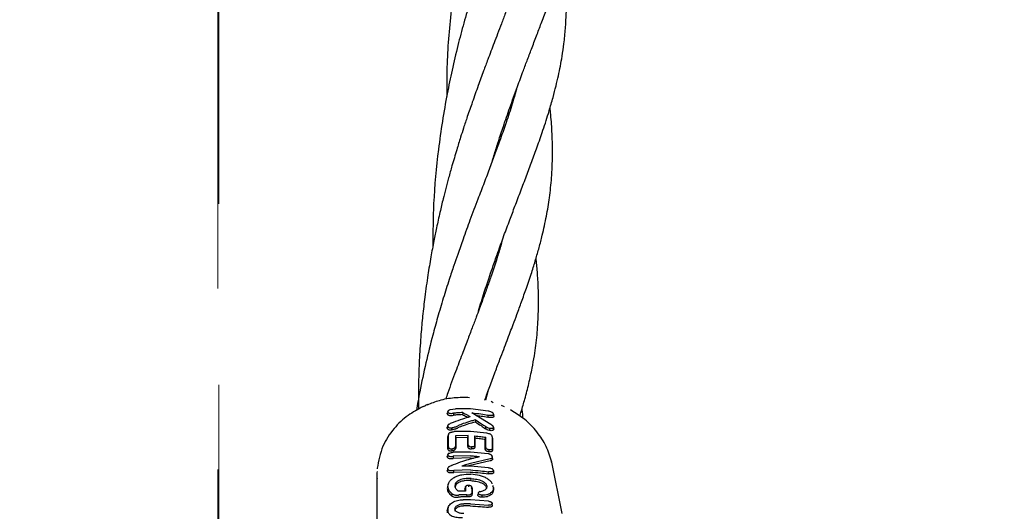
# Model space of a CAD drawing. Units: inches. Extents: x -554781 to 444687, y -104870 to 29576.
# Drawn here: x 423726 to 423862, y 22550 to 22618 of the extents above; entities that cross this region are included whole.
import ezdxf

# ---------------------------------------------------------------- set-up
doc = ezdxf.new("R2010")
doc.units = ezdxf.units.IN
doc.header["$MEASUREMENT"] = 0
doc.linetypes.add('ACAD_ISO04W100', pattern=[30, 24, -3, 0, -3])
doc.linetypes.add('CENTER', pattern=[2, 1.25, -0.25, 0.25, -0.25])
doc.layers.get('0').update_dxf_attribs({"lineweight": 5})
doc.layers.add('pamati', color=1, linetype='Continuous', lineweight=5)
doc.styles.get("Standard").update_dxf_attribs({"font": 'ARIALN.TTF'})
doc.styles.add('WROMLAT', font='arial.ttf', dxfattribs={"width": 0.8})
doc.dimstyles.new('Plāna_izmēri', dxfattribs={"dimscale": 500, "dimtxt": 0.0025, "dimasz": 0.007, "dimexe": 0.001, "dimexo": 0.001, "dimgap": 0.001, "dimtad": 1, "dimrnd": 0.05, "dimzin": 1, "dimtxsty": 'WROMLAT', "dimblk": 'OBLIQUE', "dimcen": 0.0017, "dimazin": 0, "dimtfac": 1, "dimtmove": 0, "dimatfit": 3, "dimfxl": 1.25, "dimarcsym": 0})

# ---------------------------------------------------------------- blocks, each defined once
blk = doc.blocks.new('_Oblique')
at = {"color": 0, "linetype": 'ByBlock', "lineweight": -2}
blk.add_line((-0.5, -0.5), (0.5, 0.5), dxfattribs=at)
blk = doc.blocks.new('*D38')
at = {"layer": 'Defpoints', "color": 0, "transparency": 16777216}
for p in [(423808.68, 24386.5), (425323.53, 23204.29), (423753.33, 21192.29)]:
    blk.add_point(p, dxfattribs=at)
at = {"layer": 'pamati', "color": 0, "lineweight": -2, "transparency": 16777216}
for p, q in [((422238.48, 22374.5), (423808.68, 24386.5)), ((423752.94, 21192.6), (422238.09, 22374.81))]:
    blk.add_line(p, q, dxfattribs=at)
at = {"layer": 'pamati', "color": 0, "linetype": 'ACAD_ISO04W100', "lineweight": -2, "transparency": 16777216}
blk.add_line((425323.14, 23204.6), (423808.29, 24386.81), dxfattribs=at)
at = {"layer": 'pamati', "color": 0, "lineweight": -2, "transparency": 16777216, "xscale": 80, "yscale": 80, "zscale": 80}
for p, rotation in [((423808.68, 24386.5), 52.03093360631485), ((422238.48, 22374.5), 232.0309336063149)]:
    blk.add_blockref('_Oblique', p, dxfattribs=dict(at, rotation=rotation))
at = {"layer": 'pamati', "color": 0, "transparency": 16777216, "insert": (422998.2, 23455.34), "char_height": 100, "attachment_point": 5, "rotation": 52.0309}
blk.add_mtext('2552', dxfattribs=at)
blk = doc.blocks.new('*D39')
at = {"layer": 'Defpoints', "color": 0, "transparency": 16777216}
for p in [(423753.39, 23204.29), (426735.03, 22294.2), (425323.34, 21192.53)]:
    blk.add_point(p, dxfattribs=at)
at = {"layer": 'pamati', "color": 0, "lineweight": -2, "transparency": 16777216}
for p, q in [((423753.79, 23204.6), (425165.48, 24306.26)), ((425165.08, 24305.96), (426735.03, 22294.2))]:
    blk.add_line(p, q, dxfattribs=at)
at = {"layer": 'pamati', "color": 0, "linetype": 'ACAD_ISO04W100', "lineweight": -2, "transparency": 16777216}
blk.add_line((425323.73, 21192.84), (426735.43, 22294.51), dxfattribs=at)
at = {"layer": 'pamati', "color": 0, "lineweight": -2, "transparency": 16777216, "xscale": 80, "yscale": 80, "zscale": 80}
for p, rotation in [((425165.08, 24305.96), 127.9680103798154), ((426735.03, 22294.2), 307.9680103798154)]:
    blk.add_blockref('_Oblique', p, dxfattribs=dict(at, rotation=rotation))
at = {"layer": 'pamati', "color": 0, "transparency": 16777216, "insert": (426019.52, 23318.44), "char_height": 100, "attachment_point": 5, "rotation": 307.968}
blk.add_mtext('2552', dxfattribs=at)

msp = doc.modelspace()

# ---------------------------------------------------------------- linework, layer by layer
at = {"linetype": 'CENTER', "lineweight": 0, "ltscale": 100}
msp.add_line((423753.53, 21192.29), (423753.53, 23204.29), dxfattribs=at)
at = {"lineweight": 30}
for p, q in [((423794.06, 22606.36), (423794.09, 22606.06)), ((423792.07, 22584.99), (423792.02, 22585.3)), ((423792.12, 22585.58), (423792.15, 22585.27)), ((423790.75, 22566.37), (423790.41, 22565.13)), ((423781.77, 22564.26), (423782.07, 22564.37)), ((423791.17, 22564.99), (423791.46, 22564.85)), ((423793.03, 22564.24), (423792.64, 22564.42)), ((423785.25, 22563.71), (423785.23, 22563.65)), ((423785.54, 22563.86), (423786.26, 22563.96)), ((423786, 22563.35), (423785.97, 22563.06)), ((423788.33, 22563.95), (423786.26, 22563.96)), ((423787.28, 22563.43), (423787.23, 22563.15)), ((423790.76, 22563.65), (423788.33, 22563.95)), ((423791.14, 22561.81), (423788.53, 22563.39)), ((423794.21, 22563.58), (423793.85, 22563.82)), ((423785.31, 22561.88), (423785.27, 22561.76)), ((423789.04, 22562.42), (423789.01, 22562.13)), ((423785.2, 22560.08), (423785.28, 22560.34)), ((423785.2, 22560.08), (423785.23, 22560.2)), ((423788.33, 22560.81), (423786.07, 22560.8)), ((423788.03, 22560.27), (423786.26, 22560.22)), ((423786.26, 22560.22), (423786.29, 22559.95)), ((423787.96, 22560), (423786.29, 22559.95)), ((423787.96, 22560), (423788.03, 22560.27)), ((423790.6, 22560.57), (423788.33, 22560.81)), ((423788.9, 22560.21), (423788.93, 22559.93)), ((423790.36, 22559.75), (423790.43, 22560.03)), ((423791.37, 22559.88), (423791.33, 22560.22)), ((423791.35, 22560.09), (423791.38, 22559.82)), ((423788.9, 22558.92), (423788.93, 22558.66)), ((423785.31, 22557.85), (423785.27, 22557.74)), ((423785.94, 22557.4), (423785.92, 22557.11)), ((423788.32, 22557.46), (423785.94, 22557.4)), ((423788.32, 22557.98), (423785.95, 22557.96)), ((423790.78, 22557.74), (423788.32, 22557.98)), ((423791.37, 22557.09), (423791.32, 22557.51)), ((423791.34, 22558.5), (423791.37, 22558.24)), ((423791.34, 22557.27), (423791.37, 22557.01)), ((423785.31, 22555.98), (423785.27, 22555.86)), ((423788.3, 22557.19), (423785.92, 22557.11)), ((423788.3, 22556.14), (423787.92, 22556.03)), ((423788.3, 22557.19), (423788.77, 22557.15)), ((423791.07, 22556.77), (423788.3, 22556.14)), ((423791.07, 22557.05), (423788.32, 22556.42)), ((423790.81, 22555.79), (423788.32, 22556.01)), ((423799.48, 22556.75), (423799.5, 22556.57)), ((423801.03, 22549.47), (423799.59, 22556.58)), ((423775.37, 22554.92), (423775.37, 22537.53)), ((423775.43, 22555.82), (423775.42, 22555.65)), ((423786.02, 22555.16), (423786.04, 22555.44)), ((423788.3, 22555.22), (423786.02, 22555.16)), ((423788.32, 22555.5), (423786.04, 22555.44)), ((423790.79, 22554.98), (423790.81, 22555.26)), ((423785.2, 22553.23), (423785.11, 22552.96)), ((423785.3, 22553.69), (423785.2, 22553.4)), ((423788.4, 22554.03), (423788.42, 22554.31)), ((423791.49, 22553.06), (423791.43, 22553.26)), ((423791.5, 22553), (423791.46, 22553.34)), ((423787.56, 22552.83), (423787.56, 22552.58)), ((423788.54, 22552.89), (423788.51, 22553.15)), ((423788.51, 22553.12), (423788.54, 22552.89)), ((423788.54, 22552.89), (423788.54, 22552.87)), ((423791.49, 22553.06), (423791.52, 22552.8)), ((423790.82, 22551.18), (423788.33, 22551.37)), ((423788.33, 22550.82), (423790.82, 22550.63)), ((423791.36, 22550.57), (423791.33, 22550.88)), ((423785.23, 22550.32), (423785.12, 22549.94)), ((423785.12, 22549.85), (423785.16, 22550.05))]:
    msp.add_line(p, q, dxfattribs=at)
at = {"linetype": 'CENTER', "lineweight": 0, "ltscale": 100}
msp.add_lwpolyline([(423753.51, 27105.58), (423753.26, 18836.29)], dxfattribs=at)
at = {"lineweight": 30, "flags": 128}
for points in [[(423782.37, 22564.54), (423782.21, 22564.47), (423782.05, 22564.39)], [(423790.75, 22563.07), (423790.74, 22562.92), (423790.73, 22562.79)], [(423791.51, 22563.2), (423791.53, 22563.06), (423791.54, 22562.93)], [(423785.2, 22561.57), (423785.16, 22561.44), (423785.11, 22561.3)], [(423790.45, 22561.47), (423790.42, 22561.32), (423790.39, 22561.21)], [(423791.51, 22561.42), (423791.52, 22561.29), (423791.54, 22561.16)], [(423785.2, 22558.41), (423785.2, 22559.34), (423785.2, 22560.08)], [(423785.34, 22560.6), (423785.28, 22560.4), (423785.22, 22560.2)], [(423785.28, 22558.68), (423785.28, 22559.61), (423785.28, 22560.34)], [(423786.26, 22560.22), (423786.26, 22559.42), (423786.26, 22558.79)], [(423787.96, 22558.73), (423787.96, 22559.44), (423787.96, 22560)], [(423788.03, 22558.98), (423788.03, 22559.7), (423788.03, 22560.27)], [(423788.9, 22560.21), (423788.9, 22559.49), (423788.9, 22558.92)], [(423790.43, 22558.64), (423790.43, 22559.42), (423790.43, 22560.03)], [(423785.2, 22558.41), (423785.24, 22558.56), (423785.28, 22558.68)], [(423786.26, 22558.79), (423786.28, 22558.65), (423786.29, 22558.54)], [(423786.29, 22559.95), (423786.29, 22559.16), (423786.29, 22558.54)], [(423788.03, 22558.98), (423787.99, 22558.84), (423787.96, 22558.73)], [(423788.47, 22558.69), (423788.46, 22558.55), (423788.45, 22558.41)], [(423788.93, 22559.93), (423788.93, 22559.22), (423788.93, 22558.66)], [(423790.36, 22558.4), (423790.36, 22559.16), (423790.36, 22559.75)], [(423790.43, 22558.64), (423790.39, 22558.5), (423790.36, 22558.4)], [(423785.79, 22558.44), (423785.77, 22558.3), (423785.76, 22558.16)], [(423790.88, 22558.29), (423790.87, 22558.15), (423790.86, 22558.01)], [(423791.34, 22557.35), (423791.34, 22557.3), (423791.34, 22557.27)], [(423791.37, 22557.09), (423791.37, 22557.04), (423791.37, 22557.01)], [(423791.49, 22555.44), (423791.51, 22555.31), (423791.52, 22555.18)], [(423787.67, 22553.25), (423787.64, 22553.13), (423787.6, 22553)], [(423788.07, 22553.4), (423788.06, 22553.29), (423788.05, 22553.18)], [(423790.6, 22553.19), (423790.56, 22553.05), (423790.53, 22552.95)], [(423785.8, 22552.21), (423785.76, 22552.06), (423785.72, 22551.94)], [(423787.64, 22553.08), (423787.64, 22552.8), (423787.64, 22552.58)], [(423787.81, 22552.06), (423787.8, 22551.9), (423787.79, 22551.78)], [(423788.51, 22553.12), (423788.51, 22552.73), (423788.51, 22552.42)], [(423788.54, 22552.87), (423788.54, 22552.48), (423788.54, 22552.17)], [(423789.41, 22552.32), (423789.37, 22552.2), (423789.33, 22552.08)], [(423789.93, 22552.01), (423789.92, 22551.87), (423789.9, 22551.73)], [(423785.12, 22549.85), (423785.12, 22549.69), (423785.12, 22549.57)], [(423785.2, 22550.12), (423785.2, 22549.96), (423785.2, 22549.83)]]:
    msp.add_lwpolyline(points, dxfattribs=at)
at = {"lineweight": 30}
for points, knots in [([(423800.11, 22669.48), (423800.09, 22669.35), (423799.95, 22668.35), (423799.23, 22666.38), (423798.19, 22663.27), (423796.95, 22659.99), (423795.76, 22656.87), (423794.76, 22654.25), (423793.83, 22651.74), (423792.85, 22649.04), (423791.76, 22645.93), (423790.24, 22641.27), (423788.42, 22634.87), (423786.7, 22627.02), (423785.58, 22619.02), (423785.03, 22612.4), (423785.04, 22608.45), (423785.05, 22607.1)], [0, 0, 0, 0, 0.0091737, 0.0671351, 0.132416, 0.2060048, 0.2587927, 0.3054154, 0.3471167, 0.3904695, 0.4414379, 0.4996273, 0.6119957, 0.7284298, 0.8359485, 0.943902, 1, 1, 1, 1]), ([(423798.55, 22649.67), (423798.41, 22649.16), (423798.11, 22648.08), (423797.51, 22646.19), (423796.74, 22643.88), (423795.86, 22641.46), (423795.02, 22639.23), (423794.27, 22637.24), (423793.45, 22635.1), (423792.57, 22632.77), (423791.73, 22630.52), (423790.97, 22628.42), (423790.21, 22626.24), (423789.3, 22623.56), (423788.34, 22620.54), (423787.4, 22617.31), (423786.55, 22614.09), (423785.78, 22610.84), (423784.8, 22606.08), (423783.83, 22599.92), (423783.16, 22592.83), (423783.14, 22588.39), (423783.12, 22586.44)], [0, 0, 0, 0, 0.0331446, 0.0703138, 0.1184765, 0.174848, 0.2150752, 0.2475288, 0.2864044, 0.3311824, 0.3698874, 0.4014221, 0.4355541, 0.4756214, 0.5282866, 0.5748149, 0.6197478, 0.6683606, 0.7138469, 0.8192366, 0.9203526, 1, 1, 1, 1]), ([(423791.37, 22598.26), (423791.46, 22598.56), (423791.73, 22599.45), (423792.23, 22601.03), (423792.94, 22603.18), (423793.82, 22605.72), (423794.74, 22608.29), (423795.57, 22610.5), (423796.24, 22612.29), (423796.88, 22613.96), (423797.54, 22615.69), (423798.23, 22617.51), (423798.94, 22619.43), (423799.7, 22621.53), (423800.44, 22623.69), (423801.08, 22625.67), (423801.59, 22627.41), (423802.02, 22629.02), (423802.42, 22630.72), (423802.81, 22632.68), (423803.17, 22634.89), (423803.41, 22637.14), (423803.52, 22639.23), (423803.55, 22641.11), (423803.51, 22642.93), (423803.42, 22644.76), (423803.31, 22646.2), (423803.22, 22647.01), (423803.2, 22647.15)], [0, 0, 0, 0, 0.0146613, 0.0445789, 0.0803513, 0.1255997, 0.1790743, 0.2196908, 0.2487776, 0.280199, 0.3165438, 0.3509743, 0.390124, 0.4340289, 0.4826228, 0.527577, 0.5630395, 0.5979738, 0.6346868, 0.6766235, 0.7285309, 0.7827907, 0.8283291, 0.8690904, 0.9082729, 0.9489599, 0.9908171, 1, 1, 1, 1]), ([(423796.6, 22628.84), (423796.54, 22628.61), (423796.33, 22627.85), (423795.89, 22626.39), (423795.26, 22624.44), (423794.54, 22622.37), (423793.83, 22620.44), (423793.19, 22618.72), (423792.62, 22617.21), (423792.09, 22615.83), (423791.61, 22614.56), (423791.16, 22613.37), (423790.68, 22612.09), (423790.09, 22610.52), (423789.37, 22608.56), (423788.62, 22606.45), (423787.94, 22604.49), (423787.4, 22602.86), (423786.91, 22601.34), (423786.38, 22599.61), (423785.82, 22597.74), (423785.32, 22595.94), (423784.91, 22594.41), (423784.51, 22592.83), (423784.08, 22591.02), (423783.65, 22589.09), (423783.23, 22587.03), (423782.83, 22584.87), (423782.4, 22582.28), (423782.02, 22579.55), (423781.71, 22576.82), (423781.45, 22574.04), (423781.26, 22571.11), (423781.15, 22568.13), (423781.12, 22565.74), (423781.14, 22564.38), (423781.14, 22563.89)], [0, 0, 0, 0, 0.014636, 0.048719, 0.091125, 0.133885, 0.172402, 0.20321, 0.230679, 0.255456, 0.277776, 0.29764, 0.317228, 0.343503, 0.37699, 0.413538, 0.444553, 0.468601, 0.487855, 0.51336, 0.545833, 0.569939, 0.591011, 0.611172, 0.636859, 0.666204, 0.690468, 0.720824, 0.754187, 0.794779, 0.829523, 0.862481, 0.905095, 0.945501, 0.980442, 1, 1, 1, 1]), ([(423789.42, 22577.43), (423789.43, 22577.45), (423789.69, 22578.35), (423790.21, 22579.99), (423790.9, 22582.08), (423791.53, 22583.92), (423792.19, 22585.78), (423792.95, 22587.89), (423793.74, 22589.99), (423794.52, 22592.06), (423795.29, 22594.07), (423796.07, 22596.14), (423796.83, 22598.17), (423797.6, 22600.27), (423798.41, 22602.58), (423799.14, 22604.86), (423799.73, 22606.9), (423800.15, 22608.52), (423800.49, 22609.96), (423800.77, 22611.33), (423801.03, 22612.8), (423801.28, 22614.53), (423801.47, 22616.46), (423801.58, 22618.36), (423801.62, 22620.02), (423801.6, 22621.46), (423801.55, 22622.81), (423801.47, 22624.23), (423801.37, 22625.4), (423801.29, 22626.13), (423801.27, 22626.34)], [0, 0, 0, 0, 0.001089, 0.044545, 0.083801, 0.108385, 0.141015, 0.182152, 0.222917, 0.259006, 0.301277, 0.34234, 0.383354, 0.424723, 0.473966, 0.531913, 0.573042, 0.608258, 0.63931, 0.669273, 0.69985, 0.738557, 0.785604, 0.829313, 0.865603, 0.895599, 0.924737, 0.954042, 0.986764, 1, 1, 1, 1]), ([(423794.68, 22608.09), (423794.49, 22607.44), (423794.07, 22605.95), (423793.33, 22603.68), (423792.53, 22601.4), (423791.77, 22599.32), (423791.02, 22597.31), (423790.21, 22595.17), (423789.28, 22592.75), (423788.3, 22590.15), (423787.37, 22587.59), (423786.63, 22585.5), (423785.99, 22583.65), (423785.32, 22581.64), (423784.56, 22579.24), (423783.8, 22576.67), (423782.98, 22573.69), (423782.14, 22570.28), (423781.38, 22566.81), (423781, 22564.58), (423780.85, 22563.72)], [0, 0, 0, 0, 0.057519, 0.130529, 0.191014, 0.242816, 0.294543, 0.34634, 0.401201, 0.468127, 0.527231, 0.573758, 0.606501, 0.647188, 0.700592, 0.754725, 0.802742, 0.876983, 0.952576, 1, 1, 1, 1]), ([(423790.31, 22565.15), (423790.54, 22565.78), (423791.01, 22567.1), (423791.71, 22568.97), (423792.36, 22570.68), (423792.91, 22572.13), (423793.38, 22573.37), (423793.82, 22574.52), (423794.28, 22575.72), (423794.81, 22577.14), (423795.42, 22578.81), (423796.11, 22580.75), (423796.76, 22582.69), (423797.34, 22584.55), (423797.84, 22586.26), (423798.35, 22588.26), (423798.85, 22590.54), (423799.29, 22593.2), (423799.58, 22595.98), (423799.71, 22598.91), (423799.64, 22601.84), (423799.5, 22604.03), (423799.37, 22605.24), (423799.33, 22605.56)], [0, 0, 0, 0, 0.040212, 0.084703, 0.123773, 0.154237, 0.182636, 0.208971, 0.234411, 0.267276, 0.309192, 0.355633, 0.410951, 0.456198, 0.499249, 0.543544, 0.613092, 0.68067, 0.753158, 0.834385, 0.910321, 0.976612, 1, 1, 1, 1]), ([(423794, 22605.77), (423793.99, 22605.83), (423793.97, 22605.93), (423793.96, 22606.03), (423793.95, 22606.07)], [0, 0, 0, 0, 0.600727, 1, 1, 1, 1]), ([(423792.73, 22587.27), (423792.66, 22587.01), (423792.43, 22586.15), (423791.93, 22584.54), (423791.31, 22582.64), (423790.66, 22580.8), (423790.1, 22579.24), (423789.58, 22577.85), (423789.08, 22576.53), (423788.54, 22575.09), (423787.88, 22573.37), (423787.12, 22571.37), (423786.22, 22568.95), (423785.42, 22566.89), (423785.01, 22565.57), (423784.92, 22565.29)], [0, 0, 0, 0, 0.041187, 0.13464, 0.247595, 0.32599, 0.40585, 0.471747, 0.523182, 0.590666, 0.666372, 0.750666, 0.849882, 0.967168, 1, 1, 1, 1]), ([(423795.14, 22562.94), (423795.21, 22563.15), (423795.46, 22563.94), (423795.9, 22565.45), (423796.41, 22567.45), (423796.85, 22569.45), (423797.16, 22571.19), (423797.38, 22572.72), (423797.54, 22574.16), (423797.65, 22575.59), (423797.72, 22577.13), (423797.75, 22578.83), (423797.71, 22580.78), (423797.61, 22582.76), (423797.47, 22584.15), (423797.4, 22584.78)], [0, 0, 0, 0, 0.0300515, 0.1078339, 0.2066462, 0.304727, 0.3844905, 0.4513793, 0.5177093, 0.5837161, 0.6491189, 0.7283216, 0.8174204, 0.9173898, 1, 1, 1, 1]), ([(423782.37, 22564.52), (423782.92, 22564.74), (423784.1, 22565.21), (423786.09, 22565.57), (423787.5, 22565.55), (423788.21, 22565.54)], [0, 0, 0, 0, 0.299299, 0.649625, 1, 1, 1, 1]), ([(423781.77, 22564.26), (423781.06, 22563.88), (423779.55, 22563.07), (423777.61, 22561.21), (423775.99, 22558.74), (423775.62, 22556.77), (423775.42, 22555.74)], [0, 0, 0, 0, 0.208431, 0.444268, 0.708022, 1, 1, 1, 1]), ([(423785.2, 22563.55), (423785.18, 22563.5), (423785.16, 22563.41), (423785.13, 22563.33), (423785.11, 22563.28)], [0, 0, 0, 0, 0.499999, 1, 1, 1, 1]), ([(423785.11, 22563.28), (423785.12, 22563.31), (423785.12, 22563.35), (423785.15, 22563.39), (423785.16, 22563.4)], [0, 0, 0, 0, 0.834748, 1, 1, 1, 1]), ([(423785.11, 22563.28), (423785.12, 22563.25), (423785.12, 22563.2), (423785.18, 22563.13), (423785.28, 22563.08), (423785.4, 22563.05), (423785.54, 22563.04), (423785.73, 22563.04), (423785.87, 22563.05), (423785.97, 22563.06)], [0, 0, 0, 0, 0.124511, 0.252338, 0.367172, 0.505434, 0.630796, 0.753939, 1, 1, 1, 1]), ([(423785.2, 22563.55), (423785.2, 22563.58), (423785.21, 22563.64), (423785.29, 22563.72), (423785.4, 22563.8), (423785.49, 22563.84), (423785.54, 22563.86)], [0, 0, 0, 0, 0.246138, 0.496772, 0.745881, 1, 1, 1, 1]), ([(423785.2, 22563.55), (423785.2, 22563.52), (423785.2, 22563.47), (423785.26, 22563.41), (423785.35, 22563.37), (423785.5, 22563.33), (423785.72, 22563.32), (423785.9, 22563.34), (423786, 22563.35)], [0, 0, 0, 0, 0.123909, 0.248257, 0.37134, 0.497959, 0.746572, 1, 1, 1, 1]), ([(423787.23, 22563.15), (423787, 22563.14), (423786.57, 22563.13), (423786.16, 22563.08), (423785.97, 22563.06)], [0, 0, 0, 0, 0.559984, 1, 1, 1, 1]), ([(423785.98, 22562.12), (423786.41, 22562.28), (423787.19, 22562.57), (423787.95, 22562.78), (423788.29, 22562.88)], [0, 0, 0, 0, 0.560016, 1, 1, 1, 1]), ([(423787.28, 22563.43), (423787.04, 22563.42), (423786.61, 22563.41), (423786.18, 22563.36), (423786, 22563.35)], [0, 0, 0, 0, 0.559982, 1, 1, 1, 1]), ([(423787.23, 22563.15), (423787.41, 22563.06), (423787.65, 22562.94), (423787.88, 22562.81), (423787.94, 22562.77)], [0, 0, 0, 0, 0.753416, 1, 1, 1, 1]), ([(423787.28, 22563.43), (423787.47, 22563.33), (423787.81, 22563.16), (423788.14, 22562.96), (423788.29, 22562.88)], [0, 0, 0, 0, 0.560026, 1, 1, 1, 1]), ([(423788.53, 22563.39), (423788.95, 22563.35), (423789.69, 22563.28), (423790.43, 22563.14), (423790.75, 22563.07)], [0, 0, 0, 0, 0.559858, 1, 1, 1, 1]), ([(423789.1, 22563.05), (423789.34, 22563.02), (423789.89, 22562.96), (423790.43, 22562.85), (423790.73, 22562.79)], [0, 0, 0, 0, 0.440142, 1, 1, 1, 1]), ([(423791.54, 22562.93), (423791.54, 22562.9), (423791.53, 22562.85), (423791.47, 22562.79), (423791.38, 22562.75), (423791.23, 22562.73), (423791, 22562.74), (423790.82, 22562.77), (423790.73, 22562.79)], [0, 0, 0, 0, 0.13038, 0.260931, 0.384255, 0.514723, 0.758584, 1, 1, 1, 1]), ([(423791.51, 22563.2), (423791.51, 22563.17), (423791.5, 22563.13), (423791.45, 22563.07), (423791.37, 22563.04), (423791.23, 22563.01), (423791.01, 22563.02), (423790.84, 22563.06), (423790.75, 22563.07)], [0, 0, 0, 0, 0.133075, 0.256017, 0.365641, 0.506083, 0.751969, 1, 1, 1, 1]), ([(423791.51, 22563.2), (423791.51, 22563.22), (423791.5, 22563.27), (423791.45, 22563.36), (423791.37, 22563.43), (423791.22, 22563.52), (423791.01, 22563.6), (423790.84, 22563.63), (423790.76, 22563.65)], [0, 0, 0, 0, 0.128549, 0.255683, 0.377246, 0.506376, 0.751271, 1, 1, 1, 1]), ([(423799.59, 22556.57), (423799.36, 22557.31), (423798.9, 22558.8), (423797.57, 22560.79), (423796.02, 22562.44), (423794.77, 22563.22), (423794.21, 22563.58)], [0, 0, 0, 0, 0.263948, 0.526445, 0.787437, 1, 1, 1, 1]), ([(423795.6, 22562.62), (423795.57, 22563.01), (423795.53, 22563.48), (423795.48, 22563.95), (423795.47, 22564.03)], [0, 0, 0, 0, 0.843731, 1, 1, 1, 1]), ([(423785.11, 22561.3), (423785.12, 22561.37), (423785.12, 22561.44), (423785.19, 22561.5), (423785.2, 22561.51)], [0, 0, 0, 0, 0.883207, 1, 1, 1, 1]), ([(423785.2, 22561.57), (423785.2, 22561.6), (423785.2, 22561.66), (423785.25, 22561.74), (423785.33, 22561.82), (423785.55, 22561.97), (423785.79, 22562.05), (423785.98, 22562.12)], [0, 0, 0, 0, 0.135982, 0.251302, 0.358083, 0.506187, 1, 1, 1, 1]), ([(423785.2, 22561.57), (423785.2, 22561.53), (423785.21, 22561.47), (423785.27, 22561.41), (423785.36, 22561.36), (423785.52, 22561.32), (423785.67, 22561.33), (423785.74, 22561.34)], [0, 0, 0, 0, 0.24679, 0.370336, 0.495762, 0.745601, 1, 1, 1, 1]), ([(423785.74, 22561.34), (423785.74, 22561.29), (423785.73, 22561.2), (423785.72, 22561.1), (423785.72, 22561.05)], [0, 0, 0, 0, 0.499999, 1, 1, 1, 1]), ([(423785.74, 22561.34), (423785.89, 22561.37), (423786.19, 22561.44), (423786.44, 22561.55), (423786.57, 22561.6)], [0, 0, 0, 0, 0.5047438, 1, 1, 1, 1]), ([(423788.33, 22562.23), (423788, 22562.13), (423787.41, 22561.94), (423786.82, 22561.71), (423786.57, 22561.6)], [0, 0, 0, 0, 0.559984, 1, 1, 1, 1]), ([(423788.3, 22561.94), (423787.98, 22561.84), (423787.4, 22561.66), (423786.82, 22561.43), (423786.57, 22561.33)], [0, 0, 0, 0, 0.5599631, 1, 1, 1, 1]), ([(423789.01, 22562.13), (423788.88, 22562.1), (423788.64, 22562.04), (423788.41, 22561.97), (423788.3, 22561.94)], [0, 0, 0, 0, 0.5597498, 1, 1, 1, 1]), ([(423789.04, 22562.42), (423788.91, 22562.39), (423788.67, 22562.32), (423788.43, 22562.26), (423788.33, 22562.23)], [0, 0, 0, 0, 0.559809, 1, 1, 1, 1]), ([(423789.01, 22562.13), (423789.27, 22561.97), (423789.74, 22561.67), (423790.19, 22561.35), (423790.39, 22561.21)], [0, 0, 0, 0, 0.559346, 1, 1, 1, 1]), ([(423789.04, 22562.42), (423789.31, 22562.25), (423789.78, 22561.94), (423790.25, 22561.62), (423790.45, 22561.47)], [0, 0, 0, 0, 0.559454, 1, 1, 1, 1]), ([(423790.97, 22561.24), (423790.87, 22561.27), (423790.67, 22561.32), (423790.53, 22561.42), (423790.45, 22561.47)], [0, 0, 0, 0, 0.498521, 1, 1, 1, 1]), ([(423791.51, 22561.42), (423791.5, 22561.38), (423791.49, 22561.33), (423791.42, 22561.27), (423791.33, 22561.23), (423791.18, 22561.21), (423791.04, 22561.23), (423790.97, 22561.24)], [0, 0, 0, 0, 0.253604, 0.374762, 0.502877, 0.750313, 1, 1, 1, 1]), ([(423791.51, 22561.42), (423791.5, 22561.46), (423791.5, 22561.51), (423791.45, 22561.58), (423791.34, 22561.67), (423791.23, 22561.75), (423791.14, 22561.81)], [0, 0, 0, 0, 0.2559361, 0.3830511, 0.5097504, 1, 1, 1, 1]), ([(423785.11, 22561.3), (423785.12, 22561.26), (423785.13, 22561.2), (423785.2, 22561.13), (423785.3, 22561.07), (423785.42, 22561.05), (423785.53, 22561.04), (423785.61, 22561.04), (423785.68, 22561.05), (423785.72, 22561.05)], [0, 0, 0, 0, 0.2440685, 0.3639801, 0.4957535, 0.7458509, 0.7912925, 0.8744838, 1, 1, 1, 1]), ([(423785.28, 22560.34), (423785.29, 22560.4), (423785.29, 22560.48), (423785.38, 22560.59), (423785.49, 22560.67), (423785.61, 22560.72), (423785.71, 22560.74), (423785.85, 22560.78), (423785.97, 22560.79), (423786.07, 22560.8)], [0, 0, 0, 0, 0.244658, 0.36698, 0.495947, 0.622905, 0.703971, 0.749545, 1, 1, 1, 1]), ([(423785.72, 22561.05), (423785.87, 22561.09), (423786.11, 22561.14), (423786.34, 22561.23), (423786.47, 22561.28), (423786.53, 22561.31), (423786.57, 22561.33)], [0, 0, 0, 0, 0.509352, 0.758096, 0.845143, 1, 1, 1, 1]), ([(423788.9, 22560.21), (423789.19, 22560.19), (423789.7, 22560.14), (423790.21, 22560.06), (423790.43, 22560.03)], [0, 0, 0, 0, 0.559899, 1, 1, 1, 1]), ([(423790.94, 22560.96), (423790.84, 22560.99), (423790.63, 22561.05), (423790.47, 22561.15), (423790.39, 22561.21)], [0, 0, 0, 0, 0.50215, 1, 1, 1, 1]), ([(423791.35, 22560.09), (423791.34, 22560.14), (423791.33, 22560.22), (423791.25, 22560.33), (423791.15, 22560.41), (423791.03, 22560.47), (423790.84, 22560.52), (423790.7, 22560.55), (423790.6, 22560.57)], [0, 0, 0, 0, 0.250908, 0.375106, 0.498896, 0.614225, 0.747651, 1, 1, 1, 1]), ([(423790.97, 22561.24), (423790.96, 22561.19), (423790.96, 22561.1), (423790.95, 22561.01), (423790.94, 22560.96)], [0, 0, 0, 0, 0.499999, 1, 1, 1, 1]), ([(423791.54, 22561.16), (423791.53, 22561.11), (423791.52, 22561.05), (423791.44, 22560.99), (423791.34, 22560.95), (423791.21, 22560.93), (423791.06, 22560.94), (423790.98, 22560.95), (423790.94, 22560.96)], [0, 0, 0, 0, 0.252813, 0.377981, 0.504572, 0.75191, 0.87647, 1, 1, 1, 1]), ([(423791.35, 22560.09), (423791.34, 22559.79), (423791.34, 22559.26), (423791.34, 22558.73), (423791.34, 22558.5)], [0, 0, 0, 0, 0.56, 1, 1, 1, 1]), ([(423785.28, 22558.68), (423785.28, 22558.64), (423785.29, 22558.58), (423785.34, 22558.52), (423785.4, 22558.48), (423785.48, 22558.45), (423785.61, 22558.43), (423785.71, 22558.44), (423785.79, 22558.44)], [0, 0, 0, 0, 0.246792, 0.374427, 0.493876, 0.618786, 0.746129, 1, 1, 1, 1]), ([(423785.79, 22558.44), (423785.86, 22558.46), (423785.96, 22558.47), (423786.08, 22558.52), (423786.15, 22558.57), (423786.21, 22558.62), (423786.25, 22558.69), (423786.26, 22558.75), (423786.26, 22558.79)], [0, 0, 0, 0, 0.258963, 0.385858, 0.51025, 0.630942, 0.753879, 1, 1, 1, 1]), ([(423787.96, 22558.73), (423787.96, 22558.69), (423787.96, 22558.63), (423788.02, 22558.55), (423788.1, 22558.49), (423788.2, 22558.45), (423788.27, 22558.44), (423788.3, 22558.43)], [0, 0, 0, 0, 0.2662748, 0.496392, 0.6825513, 0.8292716, 1, 1, 1, 1]), ([(423788.03, 22558.98), (423788.03, 22558.95), (423788.04, 22558.89), (423788.08, 22558.83), (423788.14, 22558.78), (423788.21, 22558.74), (423788.28, 22558.72), (423788.32, 22558.71)], [0, 0, 0, 0, 0.258773, 0.502919, 0.624195, 0.747454, 1, 1, 1, 1]), ([(423788.32, 22558.71), (423788.35, 22558.71), (423788.4, 22558.7), (423788.45, 22558.69), (423788.47, 22558.69)], [0, 0, 0, 0, 0.476126, 1, 1, 1, 1]), ([(423788.93, 22558.66), (423788.93, 22558.63), (423788.92, 22558.57), (423788.87, 22558.5), (423788.81, 22558.46), (423788.74, 22558.43), (423788.65, 22558.41), (423788.55, 22558.41), (423788.48, 22558.41), (423788.45, 22558.41)], [0, 0, 0, 0, 0.251859, 0.380041, 0.503084, 0.625815, 0.751763, 0.875467, 1, 1, 1, 1]), ([(423788.9, 22558.92), (423788.9, 22558.88), (423788.89, 22558.83), (423788.85, 22558.77), (423788.79, 22558.73), (423788.71, 22558.7), (423788.6, 22558.68), (423788.52, 22558.69), (423788.47, 22558.69)], [0, 0, 0, 0, 0.2689005, 0.3887311, 0.5038385, 0.6657154, 0.8016923, 1, 1, 1, 1]), ([(423788.93, 22559.93), (423789.2, 22559.9), (423789.67, 22559.86), (423790.15, 22559.79), (423790.36, 22559.75)], [0, 0, 0, 0, 0.55992, 1, 1, 1, 1]), ([(423790.88, 22558.29), (423790.81, 22558.31), (423790.71, 22558.33), (423790.6, 22558.38), (423790.53, 22558.43), (423790.48, 22558.48), (423790.44, 22558.55), (423790.44, 22558.6), (423790.43, 22558.64)], [0, 0, 0, 0, 0.2783462, 0.3956415, 0.4993848, 0.6199724, 0.7454621, 1, 1, 1, 1]), ([(423791.38, 22559.82), (423791.38, 22559.53), (423791.37, 22559), (423791.37, 22558.47), (423791.37, 22558.24)], [0, 0, 0, 0, 0.56, 1, 1, 1, 1]), ([(423785.2, 22557.58), (423785.18, 22557.54), (423785.15, 22557.45), (423785.13, 22557.36), (423785.11, 22557.32)], [0, 0, 0, 0, 0.499999, 1, 1, 1, 1]), ([(423785.11, 22557.32), (423785.12, 22557.34), (423785.12, 22557.39), (423785.16, 22557.46), (423785.2, 22557.48), (423785.2, 22557.49)], [0, 0, 0, 0, 0.446574, 0.911816, 1, 1, 1, 1]), ([(423785.11, 22557.32), (423785.12, 22557.29), (423785.12, 22557.24), (423785.18, 22557.18), (423785.27, 22557.13), (423785.42, 22557.09), (423785.6, 22557.09), (423785.77, 22557.1), (423785.86, 22557.11), (423785.9, 22557.11), (423785.91, 22557.11), (423785.92, 22557.11), (423785.92, 22557.11), (423785.92, 22557.11)], [0, 0, 0, 0, 0.125531, 0.25425, 0.367729, 0.507889, 0.756052, 0.877822, 0.967918, 0.990947, 0.997122, 0.998969, 1, 1, 1, 1]), ([(423785.2, 22558.41), (423785.2, 22558.37), (423785.21, 22558.31), (423785.27, 22558.24), (423785.33, 22558.19), (423785.42, 22558.16), (423785.5, 22558.15), (423785.58, 22558.15), (423785.66, 22558.15), (423785.72, 22558.15), (423785.76, 22558.16)], [0, 0, 0, 0, 0.24249, 0.365348, 0.492134, 0.600432, 0.746922, 0.792292, 0.874518, 1, 1, 1, 1]), ([(423785.2, 22557.58), (423785.2, 22557.61), (423785.2, 22557.65), (423785.26, 22557.73), (423785.34, 22557.79), (423785.48, 22557.87), (423785.61, 22557.91), (423785.74, 22557.93), (423785.82, 22557.94), (423785.9, 22557.95), (423785.95, 22557.96)], [0, 0, 0, 0, 0.1236487, 0.2485309, 0.3634113, 0.4982347, 0.7478135, 0.7627687, 0.8722654, 1, 1, 1, 1]), ([(423785.2, 22557.58), (423785.2, 22557.56), (423785.2, 22557.51), (423785.26, 22557.46), (423785.34, 22557.41), (423785.48, 22557.38), (423785.69, 22557.37), (423785.86, 22557.39), (423785.94, 22557.4)], [0, 0, 0, 0, 0.124441, 0.249459, 0.37136, 0.499438, 0.748527, 1, 1, 1, 1]), ([(423785.76, 22558.16), (423785.81, 22558.17), (423785.89, 22558.18), (423786, 22558.21), (423786.09, 22558.25), (423786.17, 22558.3), (423786.23, 22558.36), (423786.28, 22558.44), (423786.29, 22558.5), (423786.29, 22558.54)], [0, 0, 0, 0, 0.163168, 0.257309, 0.389998, 0.512033, 0.635652, 0.759145, 1, 1, 1, 1]), ([(423788.3, 22558.43), (423788.33, 22558.43), (423788.37, 22558.42), (423788.42, 22558.41), (423788.45, 22558.41)], [0, 0, 0, 0, 0.490341, 1, 1, 1, 1]), ([(423788.32, 22557.46), (423788.56, 22557.45), (423788.98, 22557.42), (423789.41, 22557.38), (423789.59, 22557.36)], [0, 0, 0, 0, 0.559838, 1, 1, 1, 1]), ([(423788.32, 22557.04), (423788.56, 22557.1), (423788.99, 22557.21), (423789.41, 22557.31), (423789.59, 22557.36)], [0, 0, 0, 0, 0.560203, 1, 1, 1, 1]), ([(423790.86, 22558.01), (423790.79, 22558.03), (423790.68, 22558.05), (423790.56, 22558.11), (423790.48, 22558.16), (423790.42, 22558.22), (423790.37, 22558.3), (423790.36, 22558.36), (423790.36, 22558.4)], [0, 0, 0, 0, 0.249834, 0.377104, 0.50071, 0.622846, 0.751299, 1, 1, 1, 1]), ([(423791.34, 22557.35), (423791.33, 22557.39), (423791.32, 22557.45), (423791.25, 22557.54), (423791.17, 22557.6), (423791.06, 22557.66), (423790.93, 22557.71), (423790.83, 22557.73), (423790.78, 22557.74)], [0, 0, 0, 0, 0.242342, 0.372427, 0.507986, 0.679632, 0.821517, 1, 1, 1, 1]), ([(423791.37, 22558.24), (423791.37, 22558.2), (423791.36, 22558.14), (423791.31, 22558.08), (423791.25, 22558.04), (423791.17, 22558.01), (423791.04, 22557.99), (423790.93, 22558.01), (423790.86, 22558.01)], [0, 0, 0, 0, 0.248167, 0.376198, 0.5014, 0.626543, 0.751578, 1, 1, 1, 1]), ([(423791.34, 22558.5), (423791.34, 22558.46), (423791.33, 22558.41), (423791.29, 22558.35), (423791.24, 22558.32), (423791.16, 22558.29), (423791.05, 22558.27), (423790.95, 22558.29), (423790.88, 22558.29)], [0, 0, 0, 0, 0.253667, 0.373465, 0.503072, 0.607933, 0.749745, 1, 1, 1, 1]), ([(423791.34, 22557.27), (423791.34, 22557.24), (423791.33, 22557.19), (423791.27, 22557.13), (423791.19, 22557.08), (423791.11, 22557.06), (423791.07, 22557.05)], [0, 0, 0, 0, 0.244352, 0.505386, 0.728301, 1, 1, 1, 1]), ([(423785.2, 22555.67), (423785.21, 22555.73), (423785.22, 22555.81), (423785.33, 22555.93), (423785.48, 22556.03), (423785.64, 22556.11), (423785.82, 22556.18), (423785.91, 22556.22), (423785.96, 22556.24)], [0, 0, 0, 0, 0.251164, 0.360962, 0.505102, 0.755628, 0.845429, 1, 1, 1, 1]), ([(423785.96, 22556.24), (423786.4, 22556.41), (423787.2, 22556.72), (423787.98, 22556.94), (423788.32, 22557.04)], [0, 0, 0, 0, 0.560023, 1, 1, 1, 1]), ([(423788.32, 22556.42), (423788.1, 22556.36), (423787.7, 22556.25), (423787.3, 22556.1), (423787.13, 22556.04)], [0, 0, 0, 0, 0.559984, 1, 1, 1, 1]), ([(423788.32, 22556.01), (423788.1, 22556.02), (423787.7, 22556.04), (423787.3, 22556.04), (423787.13, 22556.04)], [0, 0, 0, 0, 0.559963, 1, 1, 1, 1]), ([(423791.37, 22557.01), (423791.37, 22556.98), (423791.36, 22556.92), (423791.3, 22556.86), (423791.2, 22556.8), (423791.12, 22556.78), (423791.07, 22556.77)], [0, 0, 0, 0, 0.244459, 0.506608, 0.727523, 1, 1, 1, 1]), ([(423775.41, 22555.29), (423775.39, 22555.05), (423775.36, 22554.73), (423775.4, 22554.4), (423775.41, 22554.32)], [0, 0, 0, 0, 0.736369, 1, 1, 1, 1]), ([(423785.2, 22555.67), (423785.18, 22555.62), (423785.15, 22555.53), (423785.13, 22555.45), (423785.11, 22555.4)], [0, 0, 0, 0, 0.5, 1, 1, 1, 1]), ([(423785.11, 22555.4), (423785.12, 22555.46), (423785.13, 22555.54), (423785.19, 22555.6), (423785.2, 22555.61)], [0, 0, 0, 0, 0.89059, 1, 1, 1, 1]), ([(423785.11, 22555.4), (423785.12, 22555.37), (423785.12, 22555.31), (423785.17, 22555.24), (423785.27, 22555.18), (423785.42, 22555.14), (423785.6, 22555.13), (423785.81, 22555.14), (423785.94, 22555.15), (423786.02, 22555.16)], [0, 0, 0, 0, 0.123615, 0.249766, 0.362747, 0.50517, 0.679176, 0.817737, 1, 1, 1, 1]), ([(423785.2, 22555.67), (423785.2, 22555.64), (423785.2, 22555.59), (423785.25, 22555.52), (423785.34, 22555.46), (423785.5, 22555.42), (423785.75, 22555.41), (423785.94, 22555.43), (423786.04, 22555.44)], [0, 0, 0, 0, 0.124149, 0.247561, 0.370492, 0.497555, 0.747096, 1, 1, 1, 1]), ([(423785.2, 22553.23), (423785.23, 22553.45), (423785.29, 22553.79), (423785.68, 22554.21), (423786.08, 22554.49), (423786.58, 22554.71), (423787.32, 22554.91), (423787.92, 22554.91), (423788.32, 22554.91)], [0, 0, 0, 0, 0.245272, 0.368957, 0.49376, 0.619598, 0.746153, 1, 1, 1, 1]), ([(423788.3, 22555.22), (423788.77, 22555.19), (423789.6, 22555.13), (423790.42, 22555.03), (423790.79, 22554.98)], [0, 0, 0, 0, 0.559849, 1, 1, 1, 1]), ([(423788.32, 22555.5), (423788.79, 22555.47), (423789.62, 22555.41), (423790.44, 22555.31), (423790.81, 22555.26)], [0, 0, 0, 0, 0.559835, 1, 1, 1, 1]), ([(423788.32, 22554.91), (423788.34, 22554.91), (423788.36, 22554.91), (423788.38, 22554.91), (423788.39, 22554.91)], [0, 0, 0, 0, 0.561812, 1, 1, 1, 1]), ([(423791.33, 22553.59), (423791.32, 22553.63), (423791.28, 22553.79), (423791.02, 22554.04), (423790.64, 22554.33), (423790.14, 22554.56), (423789.4, 22554.8), (423788.79, 22554.86), (423788.39, 22554.91)], [0, 0, 0, 0, 0.056399, 0.215235, 0.370056, 0.521763, 0.684587, 1, 1, 1, 1]), ([(423791.52, 22555.18), (423791.52, 22555.16), (423791.52, 22555.11), (423791.47, 22555.05), (423791.39, 22555), (423791.25, 22554.96), (423791.04, 22554.96), (423790.87, 22554.98), (423790.79, 22554.98)], [0, 0, 0, 0, 0.126816, 0.25509, 0.37823, 0.507577, 0.755817, 1, 1, 1, 1]), ([(423791.49, 22555.44), (423791.49, 22555.46), (423791.49, 22555.5), (423791.44, 22555.57), (423791.37, 22555.63), (423791.24, 22555.69), (423791.04, 22555.75), (423790.89, 22555.77), (423790.81, 22555.79)], [0, 0, 0, 0, 0.125966, 0.24864, 0.368527, 0.495531, 0.742805, 1, 1, 1, 1]), ([(423791.49, 22555.44), (423791.49, 22555.4), (423791.48, 22555.34), (423791.37, 22555.27), (423791.15, 22555.23), (423790.95, 22555.25), (423790.81, 22555.26)], [0, 0, 0, 0, 0.188518, 0.372737, 0.558405, 1, 1, 1, 1]), ([(423785.2, 22553.23), (423785.22, 22553.04), (423785.27, 22552.66), (423785.62, 22552.36), (423785.8, 22552.21)], [0, 0, 0, 0, 0.499404, 1, 1, 1, 1]), ([(423788.32, 22554.32), (423788.06, 22554.32), (423787.54, 22554.33), (423786.96, 22554.18), (423786.56, 22553.98), (423786.34, 22553.79), (423786.2, 22553.55), (423786.19, 22553.41), (423786.19, 22553.34)], [0, 0, 0, 0, 0.255364, 0.507554, 0.587781, 0.755097, 0.871935, 1, 1, 1, 1]), ([(423786.61, 22552.57), (423786.49, 22552.69), (423786.25, 22552.92), (423786.21, 22553.2), (423786.19, 22553.34)], [0, 0, 0, 0, 0.498819, 1, 1, 1, 1]), ([(423788.3, 22554.04), (423788.02, 22554.04), (423787.51, 22554.05), (423786.91, 22553.88), (423786.55, 22553.69), (423786.35, 22553.5), (423786.23, 22553.29), (423786.22, 22553.16), (423786.21, 22553.09)], [0, 0, 0, 0, 0.276729, 0.508469, 0.634232, 0.755072, 0.876755, 1, 1, 1, 1]), ([(423787.64, 22553.08), (423787.64, 22553.12), (423787.65, 22553.2), (423787.69, 22553.29), (423787.77, 22553.35), (423787.86, 22553.39), (423787.97, 22553.4), (423788.04, 22553.4), (423788.07, 22553.4)], [0, 0, 0, 0, 0.28125, 0.503574, 0.607355, 0.74445, 0.897026, 1, 1, 1, 1]), ([(423788.07, 22553.4), (423788.11, 22553.39), (423788.21, 22553.39), (423788.28, 22553.36), (423788.32, 22553.34)], [0, 0, 0, 0, 0.489342, 1, 1, 1, 1]), ([(423788.4, 22554.03), (423788.38, 22554.04), (423788.35, 22554.04), (423788.32, 22554.04), (423788.3, 22554.04)], [0, 0, 0, 0, 0.556875, 1, 1, 1, 1]), ([(423788.42, 22554.31), (423788.4, 22554.31), (423788.37, 22554.32), (423788.34, 22554.32), (423788.32, 22554.32)], [0, 0, 0, 0, 0.5564528, 1, 1, 1, 1]), ([(423788.51, 22553.12), (423788.51, 22553.14), (423788.51, 22553.18), (423788.47, 22553.24), (423788.41, 22553.3), (423788.35, 22553.33), (423788.32, 22553.34)], [0, 0, 0, 0, 0.262722, 0.504801, 0.750786, 1, 1, 1, 1]), ([(423788.4, 22554.03), (423788.62, 22554.01), (423789.13, 22553.96), (423789.77, 22553.78), (423790.17, 22553.55), (423790.38, 22553.35), (423790.51, 22553.16), (423790.52, 22553.02), (423790.53, 22552.95)], [0, 0, 0, 0, 0.225881, 0.503171, 0.647589, 0.751461, 0.874755, 1, 1, 1, 1]), ([(423788.42, 22554.31), (423788.68, 22554.29), (423789.2, 22554.24), (423789.82, 22554.05), (423790.22, 22553.82), (423790.45, 22553.62), (423790.58, 22553.41), (423790.59, 22553.26), (423790.6, 22553.19)], [0, 0, 0, 0, 0.250414, 0.501088, 0.627645, 0.750756, 0.874734, 1, 1, 1, 1]), ([(423789.63, 22552.51), (423789.72, 22552.53), (423789.97, 22552.6), (423790.35, 22552.71), (423790.58, 22552.94), (423790.59, 22553.11), (423790.6, 22553.19)], [0, 0, 0, 0, 0.174007, 0.4972726, 0.7530629, 1, 1, 1, 1]), ([(423785.11, 22552.96), (423785.14, 22552.77), (423785.19, 22552.38), (423785.55, 22552.09), (423785.72, 22551.94)], [0, 0, 0, 0, 0.499958, 1, 1, 1, 1]), ([(423785.72, 22551.94), (423785.78, 22551.9), (423785.88, 22551.83), (423786.07, 22551.76), (423786.23, 22551.74), (423786.32, 22551.74), (423786.44, 22551.74), (423786.54, 22551.75), (423786.63, 22551.76)], [0, 0, 0, 0, 0.256231, 0.50526, 0.674409, 0.726389, 0.756981, 1, 1, 1, 1]), ([(423785.8, 22552.21), (423785.85, 22552.18), (423785.95, 22552.11), (423786.14, 22552.04), (423786.4, 22552.02), (423786.56, 22552.03), (423786.65, 22552.04)], [0, 0, 0, 0, 0.2594, 0.505165, 0.752325, 1, 1, 1, 1]), ([(423787.64, 22552.58), (423787.45, 22552.58), (423787.1, 22552.59), (423786.76, 22552.57), (423786.61, 22552.57)], [0, 0, 0, 0, 0.559987, 1, 1, 1, 1]), ([(423787.81, 22552.06), (423787.6, 22552.06), (423787.21, 22552.07), (423786.82, 22552.05), (423786.65, 22552.04)], [0, 0, 0, 0, 0.559984, 1, 1, 1, 1]), ([(423787.56, 22552.83), (423787.56, 22552.87), (423787.56, 22552.93), (423787.59, 22552.98), (423787.6, 22553)], [0, 0, 0, 0, 0.739145, 1, 1, 1, 1]), ([(423788.3, 22551.82), (423788.27, 22551.81), (423788.19, 22551.79), (423788.01, 22551.78), (423787.88, 22551.78), (423787.79, 22551.78)], [0, 0, 0, 0, 0.23884, 0.502893, 1, 1, 1, 1]), ([(423787.81, 22552.06), (423787.9, 22552.06), (423788.04, 22552.06), (423788.22, 22552.08), (423788.29, 22552.1), (423788.33, 22552.11)], [0, 0, 0, 0, 0.508083, 0.765913, 1, 1, 1, 1]), ([(423788.54, 22552.17), (423788.54, 22552.1), (423788.53, 22552), (423788.45, 22551.88), (423788.35, 22551.84), (423788.3, 22551.82)], [0, 0, 0, 0, 0.492154, 0.74355, 1, 1, 1, 1]), ([(423788.51, 22552.42), (423788.51, 22552.36), (423788.5, 22552.27), (423788.44, 22552.16), (423788.36, 22552.13), (423788.33, 22552.11)], [0, 0, 0, 0, 0.5117779, 0.7565115, 1, 1, 1, 1]), ([(423788.54, 22552.87), (423788.54, 22552.89), (423788.53, 22552.94), (423788.5, 22553), (423788.46, 22553.03), (423788.45, 22553.04)], [0, 0, 0, 0, 0.411158, 0.816207, 1, 1, 1, 1]), ([(423789.9, 22551.73), (423789.83, 22551.74), (423789.68, 22551.76), (423789.5, 22551.84), (423789.38, 22551.93), (423789.34, 22552.01), (423789.33, 22552.06), (423789.33, 22552.08)], [0, 0, 0, 0, 0.252608, 0.501805, 0.750106, 0.874333, 1, 1, 1, 1]), ([(423789.63, 22552.51), (423789.57, 22552.49), (423789.48, 22552.46), (423789.42, 22552.38), (423789.41, 22552.34), (423789.41, 22552.32)], [0, 0, 0, 0, 0.503597, 0.747782, 1, 1, 1, 1]), ([(423789.93, 22552.01), (423789.86, 22552.02), (423789.73, 22552.04), (423789.56, 22552.11), (423789.43, 22552.21), (423789.41, 22552.28), (423789.41, 22552.32)], [0, 0, 0, 0, 0.257399, 0.505292, 0.752847, 1, 1, 1, 1]), ([(423791.52, 22552.8), (423791.5, 22552.66), (423791.47, 22552.39), (423791.17, 22552.04), (423790.73, 22551.83), (423790.29, 22551.73), (423790.03, 22551.73), (423789.9, 22551.73)], [0, 0, 0, 0, 0.249407, 0.497283, 0.745779, 0.872266, 1, 1, 1, 1]), ([(423791.49, 22553.06), (423791.48, 22552.93), (423791.45, 22552.66), (423791.18, 22552.34), (423790.78, 22552.13), (423790.41, 22552.03), (423790.13, 22552), (423789.98, 22552.01), (423789.93, 22552.01)], [0, 0, 0, 0, 0.240211, 0.499666, 0.696265, 0.846834, 0.947602, 1, 1, 1, 1]), ([(423785.2, 22550.12), (423785.21, 22550.19), (423785.23, 22550.34), (423785.4, 22550.66), (423785.8, 22551.02), (423786.5, 22551.34), (423787.05, 22551.38), (423787.32, 22551.4)], [0, 0, 0, 0, 0.1221036, 0.2508568, 0.5005686, 0.7505434, 1, 1, 1, 1]), ([(423787.39, 22549.48), (423787.23, 22549.49), (423786.9, 22549.51), (423786.56, 22549.63), (423786.35, 22549.76), (423786.21, 22549.91), (423786.14, 22550.11), (423786.21, 22550.33), (423786.36, 22550.5), (423786.56, 22550.65), (423786.9, 22550.8), (423787.23, 22550.83), (423787.39, 22550.84)], [0, 0, 0, 0, 0.1261329, 0.2514323, 0.3211822, 0.3858634, 0.500057, 0.6181412, 0.6818734, 0.7487257, 0.8739082, 1, 1, 1, 1]), ([(423786.21, 22549.82), (423786.21, 22549.83), (423786.17, 22549.92), (423786.24, 22550.07), (423786.37, 22550.23), (423786.57, 22550.38), (423786.9, 22550.53), (423787.21, 22550.55), (423787.37, 22550.57)], [0, 0, 0, 0, 0.039043, 0.259489, 0.384189, 0.518561, 0.758865, 1, 1, 1, 1]), ([(423787.79, 22551.78), (423787.57, 22551.78), (423787.18, 22551.79), (423786.8, 22551.76), (423786.63, 22551.76)], [0, 0, 0, 0, 0.559986, 1, 1, 1, 1]), ([(423788.33, 22551.37), (423788.14, 22551.38), (423787.81, 22551.4), (423787.47, 22551.4), (423787.32, 22551.4)], [0, 0, 0, 0, 0.559978, 1, 1, 1, 1]), ([(423788.3, 22550.54), (423788.13, 22550.55), (423787.82, 22550.57), (423787.5, 22550.57), (423787.37, 22550.57)], [0, 0, 0, 0, 0.5599819, 1, 1, 1, 1]), ([(423788.33, 22550.82), (423788.15, 22550.83), (423787.84, 22550.84), (423787.53, 22550.84), (423787.39, 22550.84)], [0, 0, 0, 0, 0.55998, 1, 1, 1, 1]), ([(423788.3, 22550.54), (423788.77, 22550.51), (423789.6, 22550.45), (423790.43, 22550.38), (423790.8, 22550.35)], [0, 0, 0, 0, 0.559921, 1, 1, 1, 1]), ([(423791.35, 22550.63), (423791.35, 22550.62), (423791.37, 22550.57), (423791.33, 22550.51), (423791.27, 22550.44), (423791.17, 22550.39), (423791.02, 22550.35), (423790.87, 22550.35), (423790.8, 22550.35)], [0, 0, 0, 0, 0.041136, 0.277053, 0.39904, 0.52331, 0.761885, 1, 1, 1, 1]), ([(423790.82, 22551.18), (423790.86, 22551.18), (423790.94, 22551.17), (423791.05, 22551.14), (423791.14, 22551.09), (423791.24, 22551.03), (423791.31, 22550.95), (423791.34, 22550.86), (423791.31, 22550.78), (423791.25, 22550.72), (423791.16, 22550.67), (423791.02, 22550.63), (423790.89, 22550.63), (423790.82, 22550.63)], [0, 0, 0, 0, 0.077285, 0.150462, 0.219504, 0.28439, 0.401122, 0.501218, 0.614668, 0.680394, 0.751934, 0.876081, 1, 1, 1, 1]), ([(423785.2, 22549.83), (423785.21, 22549.77), (423785.23, 22549.62), (423785.35, 22549.44), (423785.54, 22549.27), (423785.88, 22549.09), (423786.46, 22548.94), (423786.98, 22548.92), (423787.24, 22548.92)], [0, 0, 0, 0, 0.121979, 0.250567, 0.367404, 0.501233, 0.750896, 1, 1, 1, 1])]:
    msp.add_open_spline(points, degree=3, knots=knots, dxfattribs=at)

# ---------------------------------------------------------------- dimensions: what is measured, and where the dimension line sits
at = {"layer": 'pamati', "color": 7}
for base, p1, p2, angle, picture, middle in [((423808.68, 24386.5), (423753.33, 21192.29), (425323.53, 23204.29), 52.0309, '*D38', (423050.27, 23414.7)), ((426735.03, 22294.2), (423753.39, 23204.29), (425323.34, 21192.53), 307.968, '*D39', (425967.45, 23277.8))]:
    dim = msp.add_linear_dim(base=base, p1=p1, p2=p2, angle=angle, dimstyle='Plāna_izmēri', override={"dimtxt": 0.2, "dimasz": 0.16, "dimgap": 0.03, "dimdec": 0, "dimtxsty": 'Standard'}, dxfattribs=at)
    dim.commit()
    dim.dimension.update_dxf_attribs({"geometry": picture, "text_midpoint": middle, "dimtype": 161})

doc.saveas('drawing.dxf')
